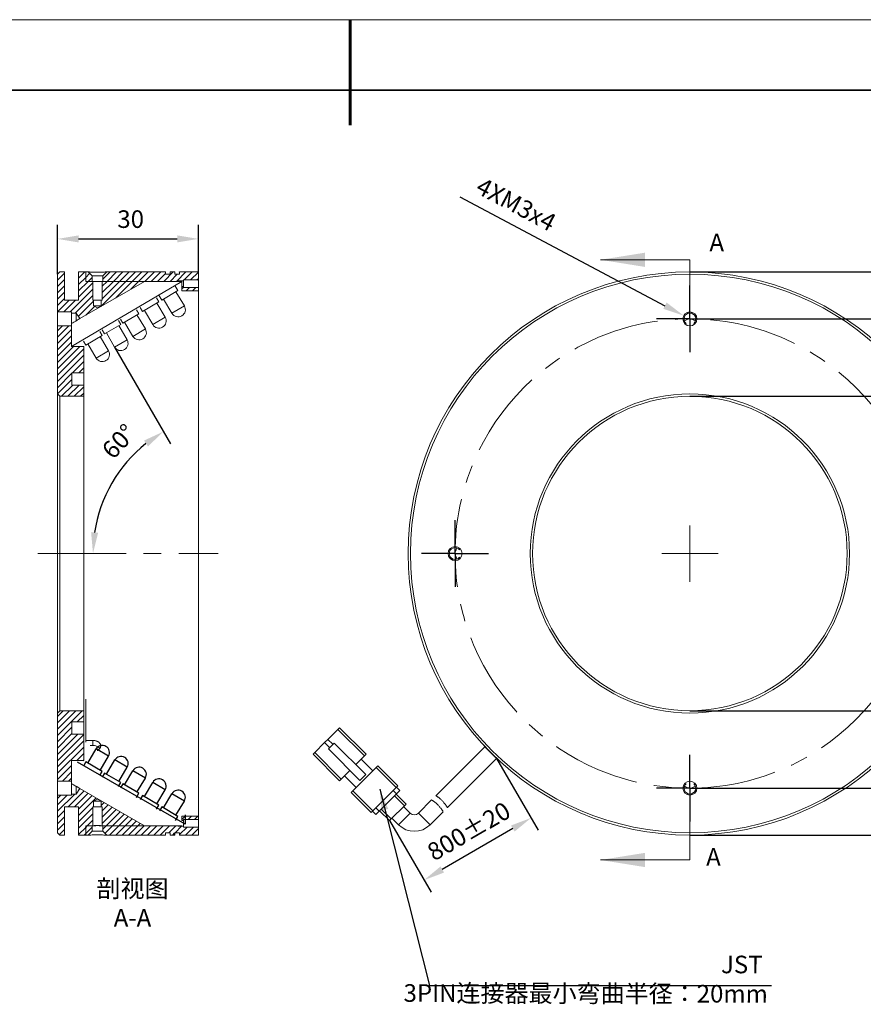
# Model space of a CAD drawing. Units: millimetres. Extents: x 11673 to 11970, y -7568 to -7358.
# Drawn here: x 11774 to 11894, y -7498 to -7358 of the extents above; entities that cross this region are included whole.
import ezdxf

# ---------------------------------------------------------------- set-up
doc = ezdxf.new("R2010")
doc.units = ezdxf.units.MM
doc.header["$LTSCALE"] = 10
doc.header["$PDMODE"] = 34
doc.linetypes.add('CENTER', pattern=[2, 1.25, -0.25, 0.25, -0.25])
for name, color, linetype, lineweight in [('3中心线层', 1, 'CENTER', 9), ('7标注层', 4, 'Continuous', 5), ('粗实线', 7, 'Continuous', 15), ('粗实线层', 7, 'Continuous', 35), ('细实线层', 7, 'Continuous', 18)]:
    doc.layers.add(name, color=color, linetype=linetype, lineweight=lineweight)
for name, color, linetype in [('5剖面线层', 2, 'Continuous'), ('FORMAT', 7, 'Continuous'), ('细实线', 7, 'Continuous')]:
    doc.layers.add(name, color=color, linetype=linetype)
doc.styles.add('TH-GBD2M', font='calibri.ttf', dxfattribs={"width": 0.8, "height": 2.5})
doc.dimstyles.new('TH-GBD2M', dxfattribs={"dimtxt": 2.5, "dimasz": 3, "dimexe": 2, "dimexo": 0, "dimgap": 1.5, "dimtad": 1, "dimdec": 4, "dimzin": 9, "dimdsep": 46, "dimtxsty": 'TH-GBD2M', "dimcen": 0, "dimclrt": 3, "dimadec": 0, "dimazin": 3, "dimtfac": 1, "dimtdec": 4, "dimtofl": 0, "dimtmove": 0, "dimatfit": 3, "dimfxl": 1, "dimtolj": 1, "dimtzin": 0, "dimarcsym": 0})
doc.dimstyles.new('TH-GBD2M$2', dxfattribs={"dimtxt": 2.5, "dimasz": 3, "dimexe": 2, "dimexo": 0, "dimgap": 1.5, "dimtad": 1, "dimdec": 4, "dimzin": 9, "dimdsep": 46, "dimtxsty": 'TH-GBD2M', "dimcen": 0, "dimclrt": 3, "dimadec": 0, "dimazin": 3, "dimtfac": 1, "dimtdec": 4, "dimtofl": 0, "dimtmove": 0, "dimatfit": 3, "dimfxl": 1, "dimtolj": 1, "dimtzin": 0, "dimarcsym": 0})
pattern_1 = [(45, (11711.2824, -7565.73405), (-0.4490128, 0.4490128), [])]

# ---------------------------------------------------------------- blocks, each defined once
blk = doc.blocks.new('*X10')
at = {"layer": '粗实线层', "lineweight": 60}
blk.add_line((0, 105), (0, 90), dxfattribs=at)
at = {"layer": '粗实线层'}
blk.add_line((138.5, 95), (-138.5, 95), dxfattribs=at)
at = {"layer": '细实线层'}
blk.add_line((148.5, 105), (-148.5, 105), dxfattribs=at)
blk = doc.blocks.new('*D139')
at = {"layer": '7标注层', "color": 0, "lineweight": -2, "transparency": 16777216}
for p, q in [((11842.17, -7462.72), (11848.09, -7472.9)), ((11826.97, -7471.56), (11832.89, -7481.74)), ((11844.49, -7472.68), (11834.48, -7478.5))]:
    blk.add_line(p, q, dxfattribs=at)
at = {"layer": '7标注层', "color": 0, "transparency": 16777216}
for points in [[(11844.24, -7472.25), (11844.75, -7473.11), (11847.09, -7471.17)], [(11834.23, -7478.07), (11834.73, -7478.94), (11831.89, -7480.01)]]:
    blk.add_solid(points, dxfattribs=at)
at = {"layer": 'Defpoints', "color": 0, "transparency": 16777216}
for p in [(11842.17, -7462.72), (11826.97, -7471.56), (11831.89, -7480.01)]:
    blk.add_point(p, dxfattribs=at)
at = {"layer": '7标注层', "color": 3, "transparency": 16777216, "insert": (11837.62, -7471.98), "char_height": 2.5, "attachment_point": 2, "rotation": 30.1735, "style": 'TH-GBD2M'}
blk.add_mtext('\\A1;800%%p20', dxfattribs=at)
blk = doc.blocks.new('*D140')
at = {"layer": '7标注层', "color": 0, "lineweight": -2, "transparency": 16777216}
for p, q in [((11869.63, -7411.28), (11919.39, -7411.28)), ((11917.39, -7414.28), (11917.39, -7452.95)), ((11869.63, -7455.95), (11919.39, -7455.95))]:
    blk.add_line(p, q, dxfattribs=at)
at = {"layer": '7标注层', "color": 0, "transparency": 16777216}
for points in [[(11916.89, -7414.28), (11917.89, -7414.28), (11917.39, -7411.28)], [(11916.89, -7452.95), (11917.89, -7452.95), (11917.39, -7455.95)]]:
    blk.add_solid(points, dxfattribs=at)
at = {"layer": 'Defpoints', "color": 0, "transparency": 16777216}
for p in [(11869.63, -7411.28), (11869.63, -7455.95), (11917.39, -7455.95)]:
    blk.add_point(p, dxfattribs=at)
at = {"layer": '7标注层', "color": 3, "transparency": 16777216, "insert": (11912.52, -7433.95), "char_height": 2.5, "attachment_point": 2, "rotation": 90, "style": 'TH-GBD2M'}
blk.add_mtext('\\A1;%%c67', dxfattribs=at)
blk = doc.blocks.new('*D141')
at = {"layer": '7标注层', "color": 0, "lineweight": -2, "transparency": 16777216}
for p, q in [((11872.3, -7400.28), (11925.08, -7400.28)), ((11923.08, -7403.28), (11923.08, -7463.95)), ((11872.3, -7466.95), (11925.08, -7466.95))]:
    blk.add_line(p, q, dxfattribs=at)
at = {"layer": '7标注层', "color": 0, "transparency": 16777216}
for points in [[(11922.58, -7403.28), (11923.58, -7403.28), (11923.08, -7400.28)], [(11922.58, -7463.95), (11923.58, -7463.95), (11923.08, -7466.95)]]:
    blk.add_solid(points, dxfattribs=at)
at = {"layer": 'Defpoints', "color": 0, "transparency": 16777216}
for p in [(11872.3, -7400.28), (11872.3, -7466.95), (11923.08, -7466.95)]:
    blk.add_point(p, dxfattribs=at)
at = {"layer": '7标注层', "color": 3, "transparency": 16777216, "insert": (11918.21, -7433.83), "char_height": 2.5, "attachment_point": 2, "rotation": 90, "style": 'TH-GBD2M'}
blk.add_mtext('\\A1;%%c100', dxfattribs=at)
blk = doc.blocks.new('*D142')
at = {"layer": '7标注层', "color": 0, "lineweight": -2, "transparency": 16777216}
for p, q in [((11869.63, -7393.61), (11930.75, -7393.61)), ((11928.75, -7396.61), (11928.75, -7470.61)), ((11869.63, -7473.61), (11930.75, -7473.61))]:
    blk.add_line(p, q, dxfattribs=at)
at = {"layer": '7标注层', "color": 0, "transparency": 16777216}
for points in [[(11928.25, -7396.61), (11929.25, -7396.61), (11928.75, -7393.61)], [(11928.25, -7470.61), (11929.25, -7470.61), (11928.75, -7473.61)]]:
    blk.add_solid(points, dxfattribs=at)
at = {"layer": 'Defpoints', "color": 0, "transparency": 16777216}
for p in [(11869.63, -7393.61), (11869.63, -7473.61), (11928.75, -7473.61)]:
    blk.add_point(p, dxfattribs=at)
at = {"layer": '7标注层', "color": 3, "transparency": 16777216, "insert": (11923.89, -7433.95), "char_height": 2.5, "attachment_point": 2, "rotation": 90, "style": 'TH-GBD2M'}
blk.add_mtext('\\A1;%%c120', dxfattribs=at)
blk = doc.blocks.new('*D143')
at = {"layer": '7标注层', "color": 0, "lineweight": -2, "transparency": 16777216}
blk.add_line((11836.98, -7382.95), (11866.1, -7398.41), dxfattribs=at)
at = {"layer": '7标注层', "color": 0, "transparency": 16777216}
blk.add_solid([(11866.33, -7397.96), (11865.87, -7398.85), (11868.75, -7399.81)], dxfattribs=at)
at = {"layer": 'Defpoints', "color": 0, "transparency": 16777216}
for p in [(11868.75, -7399.81), (11870.52, -7400.75)]:
    blk.add_point(p, dxfattribs=at)
at = {"layer": '7标注层', "color": 3, "transparency": 16777216, "insert": (11840.21, -7380.06), "char_height": 2.5, "attachment_point": 1, "rotation": 332.0525, "style": 'TH-GBD2M'}
blk.add_mtext('\\A1;4XM3{\\fGDT;x}4', dxfattribs=at)
blk = doc.blocks.new('SW_CENTERMARKSYMBOL_0')
at = {"layer": 'FORMAT', "color": 0}
for p, q in [((0, 2.5), (0, 4.75)), ((0, 0), (0, 2.5)), ((-2.5, 0), (-4.75, 0)), ((0, 0), (-2.5, 0)), ((0, 0), (0, -2.5)), ((0, 0), (2.5, 0)), ((2.5, 0), (4.75, 0)), ((0, -2.5), (0, -4.75))]:
    blk.add_line(p, q, dxfattribs=at)
blk = doc.blocks.new('SW_CENTERMARKSYMBOL_1')
at = {"layer": 'FORMAT', "color": 0}
for p, q in [((0, 2.5), (0, 4.75)), ((0, 0), (0, 2.5)), ((-2.5, 0), (-4.75, 0)), ((0, 0), (-2.5, 0)), ((0, 0), (0, -2.5)), ((0, 0), (2.5, 0)), ((2.5, 0), (4.75, 0)), ((0, -2.5), (0, -4.75))]:
    blk.add_line(p, q, dxfattribs=at)
blk = doc.blocks.new('SW_CENTERMARKSYMBOL_2')
at = {"layer": 'FORMAT', "color": 0}
for p, q in [((0, 2.5), (0, 4.75)), ((0, 0), (0, 2.5)), ((-2.5, 0), (-4.75, 0)), ((0, 0), (-2.5, 0)), ((0, 0), (0, -2.5)), ((0, 0), (2.5, 0)), ((2.5, 0), (4.75, 0)), ((0, -2.5), (0, -4.75))]:
    blk.add_line(p, q, dxfattribs=at)
blk = doc.blocks.new('SW_CENTERMARKSYMBOL_4')
at = {"color": 0, "linetype": 'Continuous', "lineweight": 18}
for p, q in [((0, 2.5), (0, 4)), ((0, 0), (0, 2.5)), ((-2.5, 0), (-4, 0)), ((0, 0), (-2.5, 0)), ((0, 0), (0, -2.5)), ((0, 0), (2.5, 0)), ((2.5, 0), (4, 0)), ((0, -2.5), (0, -4))]:
    blk.add_line(p, q, dxfattribs=at)
blk = doc.blocks.new('SW_CENTERMARKSYMBOL_5')
at = {"color": 0, "linetype": 'Continuous', "lineweight": 18}
for p, q in [((0, 2.5), (0, 4.75)), ((0, 0), (0, 2.5)), ((-2.5, 0), (-4.75, 0)), ((0, 0), (-2.5, 0)), ((0, 0), (0, -2.5)), ((0, 0), (2.5, 0)), ((2.5, 0), (4.75, 0)), ((0, -2.5), (0, -4.75))]:
    blk.add_line(p, q, dxfattribs=at)
blk = doc.blocks.new('SW_CENTERMARKSYMBOL_6')
at = {"color": 0, "linetype": 'Continuous', "lineweight": 18}
for p, q in [((0, 2.5), (0, 4.75)), ((0, 0), (0, 2.5)), ((-2.5, 0), (-4.75, 0)), ((0, 0), (-2.5, 0)), ((0, 0), (0, -2.5)), ((0, 0), (2.5, 0)), ((2.5, 0), (4.75, 0)), ((0, -2.5), (0, -4.75))]:
    blk.add_line(p, q, dxfattribs=at)
blk = doc.blocks.new('SW_CENTERMARKSYMBOL_8')
at = {"color": 0, "linetype": 'Continuous', "lineweight": 18}
for p, q in [((0, 2.5), (0, 4.75)), ((0, 0), (0, 2.5)), ((-2.5, 0), (-4.75, 0)), ((0, 0), (-2.5, 0)), ((0, 0), (0, -2.5)), ((0, 0), (2.5, 0)), ((2.5, 0), (4.75, 0)), ((0, -2.5), (0, -4.75))]:
    blk.add_line(p, q, dxfattribs=at)
blk = doc.blocks.new('*D145')
at = {"layer": '7标注层', "color": 0, "lineweight": -2, "transparency": 16777216}
blk.add_line((11787.95, -7404.28), (11795.89, -7418.03), dxfattribs=at)
blk.add_arc((11804.89, -7433.61), 20, 128.6024, 171.3976, dxfattribs=at)
at = {"layer": '7标注层', "color": 0, "transparency": 16777216}
for points in [[(11792.13, -7417.57), (11792.7, -7418.4), (11794.89, -7416.29)], [(11785.62, -7430.66), (11784.62, -7430.58), (11784.89, -7433.61)]]:
    blk.add_solid(points, dxfattribs=at)
at = {"layer": 'Defpoints', "color": 0, "transparency": 16777216}
for p in [(11786.79, -7402.26), (11787.95, -7404.28), (11786.1, -7426.77), (11777.08, -7433.61), (11802.67, -7433.61)]:
    blk.add_point(p, dxfattribs=at)
at = {"layer": '7标注层', "color": 3, "transparency": 16777216, "insert": (11785.92, -7418.68), "char_height": 2.5, "attachment_point": 1, "rotation": 47.1106, "style": 'TH-GBD2M'}
blk.add_mtext('\\A1;60°', dxfattribs=at)
blk = doc.blocks.new('*D146')
at = {"layer": '7标注层', "color": 0, "lineweight": -2, "transparency": 16777216}
for p, q in [((11779.85, -7393.95), (11779.85, -7386.92)), ((11799.85, -7393.61), (11799.85, -7386.92)), ((11782.85, -7388.92), (11796.85, -7388.92))]:
    blk.add_line(p, q, dxfattribs=at)
at = {"layer": '7标注层', "color": 0, "transparency": 16777216}
for points in [[(11782.85, -7388.42), (11782.85, -7389.42), (11779.85, -7388.92)], [(11796.85, -7388.42), (11796.85, -7389.42), (11799.85, -7388.92)]]:
    blk.add_solid(points, dxfattribs=at)
at = {"layer": 'Defpoints', "color": 0, "transparency": 16777216}
for p in [(11799.85, -7388.92), (11799.85, -7393.61), (11779.85, -7393.95)]:
    blk.add_point(p, dxfattribs=at)
at = {"layer": '7标注层', "color": 3, "transparency": 16777216, "insert": (11790.24, -7384.86), "char_height": 2.5, "attachment_point": 2, "style": 'TH-GBD2M'}
blk.add_mtext('\\A1;30', dxfattribs=at)

msp = doc.modelspace()

# ---------------------------------------------------------------- hatches: boundary and pattern name
at = {"linetype": 'Continuous', "lineweight": 0}
h = msp.add_hatch(dxfattribs=at)
h.set_pattern_fill('ANSI31', scale=0.2, style=0)
h.set_pattern_definition(pattern_1)
h.paths.add_polyline_path([(11783.849501, -7393.613568), (11783.849501, -7394.946902), (11784.749501, -7394.946902), (11784.749501, -7394.180235), (11784.182834, -7393.613568)], flags=0)
at = {"layer": '5剖面线层'}
h = msp.add_hatch(dxfattribs=at)
h.set_pattern_fill('ANSI31', color=256, scale=0.2, style=0)
h.set_pattern_definition(pattern_1)
h.paths.add_polyline_path([(11786.182834, -7397.613568), (11786.049501, -7397.613568), (11786.049501, -7398.413568), (11785.516168, -7398.734027), (11784.982834, -7398.413568), (11784.982834, -7397.613568), (11784.849501, -7397.613568), (11784.849501, -7394.946902), (11783.849501, -7394.946902), (11783.849501, -7393.613568), (11782.849501, -7393.613568), (11782.849501, -7397.613568), (11780.849501, -7397.613568), (11780.849501, -7393.613568), (11780.182834, -7393.613568), (11779.849501, -7393.946902), (11779.849501, -7399.280235), (11781.849501, -7399.280235), (11781.849501, -7399.446902), (11782.516168, -7399.446902), (11782.998429, -7400.24952), (11792.182834, -7394.946902), (11786.182834, -7394.946902)], flags=0)
h = msp.add_hatch(dxfattribs=at)
h.set_pattern_fill('ANSI31', color=256, scale=0.2, style=0)
h.set_pattern_definition(pattern_1)
h.paths.add_polyline_path([(11786.849501, -7393.613568), (11786.282834, -7394.180235), (11786.282834, -7394.946902), (11796.966096, -7394.946902), (11797.016168, -7394.863568), (11797.716168, -7394.863568), (11797.716168, -7394.746902), (11799.849501, -7394.746902), (11799.849501, -7393.613568), (11797.182834, -7393.613568), (11797.182834, -7393.946902), (11796.516168, -7393.946902), (11796.516168, -7393.613568), (11795.849501, -7393.613568), (11795.849501, -7393.946902), (11795.182834, -7393.946902), (11795.182834, -7393.613568)], flags=0)
h = msp.add_hatch(dxfattribs=at)
h.set_pattern_fill('ANSI31', color=256, scale=0.2, style=0)
h.set_pattern_definition(pattern_1)
h.paths.add_polyline_path([(11797.516168, -7396.280235), (11799.849501, -7396.280235), (11799.849501, -7395.813568), (11797.716168, -7395.813568), (11797.716168, -7395.696902), (11797.516168, -7395.696902)], flags=0)
h = msp.add_hatch(dxfattribs=at)
h.set_pattern_fill('ANSI31', color=256, scale=0.2, style=0)
h.set_pattern_definition(pattern_1)
h.paths.add_polyline_path([(11781.838394, -7401.280235), (11779.849501, -7401.280235), (11779.849501, -7410.946902), (11780.182834, -7411.280235), (11783.571727, -7411.280235), (11783.571727, -7409.680235), (11781.905061, -7409.680235), (11781.905061, -7407.946902), (11783.571727, -7407.946902), (11783.571727, -7404.213568), (11781.838394, -7404.213568)], flags=0)
h = msp.add_hatch(dxfattribs=at)
h.set_pattern_fill('ANSI31', color=256, scale=0.2, style=0)
h.set_pattern_definition(pattern_1)
h.paths.add_polyline_path([(11780.182834, -7455.946902), (11779.849501, -7456.280235), (11779.849501, -7465.946902), (11781.838394, -7465.946902), (11781.838394, -7463.013568), (11783.571727, -7463.013568), (11783.571727, -7459.280235), (11781.905061, -7459.280235), (11781.905061, -7457.546902), (11783.571727, -7457.546902), (11783.571727, -7455.946902)], flags=0)
h = msp.add_hatch(dxfattribs=at)
h.set_pattern_fill('ANSI31', color=256, scale=0.2, style=0)
h.set_pattern_definition(pattern_1)
h.paths.add_polyline_path([(11785.516168, -7468.493109), (11786.049501, -7468.813568), (11786.049501, -7469.613568), (11786.182834, -7469.613568), (11786.182834, -7472.280235), (11792.182834, -7472.280235), (11782.998429, -7466.977616), (11782.516168, -7467.780235), (11781.849501, -7467.780235), (11781.849501, -7467.946902), (11779.849501, -7467.946902), (11779.849501, -7473.280235), (11780.182834, -7473.613568), (11780.849501, -7473.613568), (11780.849501, -7469.613568), (11782.849501, -7469.613568), (11782.849501, -7473.613568), (11783.849501, -7473.613568), (11783.849501, -7472.280235), (11784.849501, -7472.280235), (11784.849501, -7469.613568), (11784.982834, -7469.613568), (11784.982834, -7468.813568)], flags=0)
h = msp.add_hatch(dxfattribs=at)
h.set_pattern_fill('ANSI31', color=256, scale=0.2, style=0)
h.set_pattern_definition(pattern_1)
h.paths.add_polyline_path([(11797.716168, -7471.413568), (11799.849501, -7471.413568), (11799.849501, -7470.946902), (11797.516168, -7470.946902), (11797.516168, -7471.530235), (11797.716168, -7471.530235)], flags=0)
h = msp.add_hatch(dxfattribs=at)
h.set_pattern_fill('ANSI31', color=256, scale=0.2, style=0)
h.set_pattern_definition(pattern_1)
h.paths.add_polyline_path([(11784.749501, -7473.046902), (11784.749501, -7472.280235), (11783.849501, -7472.280235), (11783.849501, -7473.613568), (11784.182834, -7473.613568)], flags=0)
h = msp.add_hatch(dxfattribs=at)
h.set_pattern_fill('ANSI31', color=256, scale=0.2, style=0)
h.set_pattern_definition(pattern_1)
h.paths.add_polyline_path([(11786.282834, -7472.280235), (11786.282834, -7473.046902), (11786.849501, -7473.613568), (11795.182834, -7473.613568), (11795.182834, -7473.280235), (11795.849501, -7473.280235), (11795.849501, -7473.613568), (11796.516168, -7473.613568), (11796.516168, -7473.280235), (11797.182834, -7473.280235), (11797.182834, -7473.613568), (11799.849501, -7473.613568), (11799.849501, -7472.480235), (11797.716168, -7472.480235), (11797.716168, -7472.363568), (11797.016168, -7472.363568), (11796.966096, -7472.280235)], flags=0)

# ---------------------------------------------------------------- linework, layer by layer
at = {"color": 7, "linetype": 'Continuous', "lineweight": 15}
for p, q in [((11779.849501, -7393.946902), (11780.182834, -7393.613568)), ((11780.182834, -7393.613568), (11780.849501, -7393.613568)), ((11780.849501, -7393.613568), (11780.849501, -7397.613568)), ((11782.849501, -7393.613568), (11782.849501, -7397.613568)), ((11782.849501, -7393.613568), (11783.849501, -7393.613568)), ((11784.182834, -7393.613568), (11783.849501, -7393.613568)), ((11783.849501, -7393.613568), (11783.849501, -7394.946902)), ((11784.749501, -7394.180235), (11784.182834, -7393.613568)), ((11786.849501, -7393.613568), (11786.282834, -7394.180235)), ((11795.182834, -7393.613568), (11786.849501, -7393.613568)), ((11795.182834, -7393.946902), (11795.182834, -7393.613568)), ((11795.849501, -7393.613568), (11795.849501, -7393.946902)), ((11796.516168, -7393.613568), (11795.849501, -7393.613568)), ((11796.516168, -7393.946902), (11796.516168, -7393.613568)), ((11797.182834, -7393.613568), (11797.182834, -7393.946902)), ((11799.849501, -7393.613568), (11797.182834, -7393.613568)), ((11799.849501, -7394.746902), (11799.849501, -7393.613568)), ((11779.849501, -7393.946902), (11779.849501, -7399.280235)), ((11782.998429, -7400.24952), (11792.182834, -7394.946902)), ((11783.849501, -7394.946902), (11784.749501, -7394.946902)), ((11784.849501, -7394.946902), (11783.849501, -7394.946902)), ((11786.282834, -7394.180235), (11784.749501, -7394.180235)), ((11784.749501, -7394.946902), (11784.749501, -7394.180235)), ((11784.849501, -7397.613568), (11784.849501, -7394.946902)), ((11792.182834, -7394.946902), (11786.182834, -7394.946902)), ((11786.182834, -7394.946902), (11786.182834, -7397.613568)), ((11786.282834, -7394.180235), (11786.282834, -7394.946902)), ((11786.282834, -7394.946902), (11796.966096, -7394.946902)), ((11795.849501, -7393.946902), (11795.182834, -7393.946902)), ((11797.182834, -7393.946902), (11796.516168, -7393.946902)), ((11796.966096, -7394.946902), (11797.016168, -7394.863568)), ((11797.016168, -7394.863568), (11797.716168, -7394.863568)), ((11797.016168, -7394.947717), (11797.016168, -7394.863568)), ((11797.516168, -7394.947717), (11797.016168, -7394.947717)), ((11797.716168, -7394.746902), (11799.849501, -7394.746902)), ((11797.716168, -7394.863568), (11797.716168, -7394.746902)), ((11797.716168, -7395.696902), (11797.716168, -7394.863568)), ((11799.849501, -7395.813568), (11799.849501, -7394.746902)), ((11797.716168, -7395.696902), (11797.516168, -7395.696902)), ((11797.516168, -7396.280235), (11799.849501, -7396.280235)), ((11797.716168, -7395.813568), (11797.716168, -7395.696902)), ((11799.849501, -7395.813568), (11797.716168, -7395.813568)), ((11799.849501, -7396.280235), (11799.849501, -7395.813568)), ((11799.849501, -7396.280235), (11799.849501, -7470.946902)), ((11782.849501, -7397.613568), (11780.849501, -7397.613568)), ((11784.982834, -7397.613568), (11784.849501, -7397.613568)), ((11784.982834, -7398.413568), (11784.982834, -7397.613568)), ((11786.049501, -7397.613568), (11784.982834, -7397.613568)), ((11786.049501, -7397.613568), (11786.049501, -7398.413568)), ((11786.182834, -7397.613568), (11786.049501, -7397.613568)), ((11779.849501, -7399.280235), (11781.849501, -7399.280235)), ((11779.849501, -7399.280235), (11779.849501, -7401.280235)), ((11781.849501, -7399.280235), (11781.849501, -7399.446902)), ((11785.516168, -7398.734027), (11784.982834, -7398.413568)), ((11786.049501, -7398.413568), (11784.982834, -7398.413568)), ((11786.049501, -7398.413568), (11785.516168, -7398.734027)), ((11781.849501, -7399.446902), (11782.516168, -7399.446902)), ((11781.849501, -7399.446902), (11781.849501, -7400.917268)), ((11782.516168, -7399.446902), (11782.998429, -7400.24952)), ((11782.516168, -7399.446902), (11782.516168, -7400.53745)), ((11781.838394, -7401.280235), (11779.849501, -7401.280235)), ((11779.849501, -7401.280235), (11779.849501, -7410.946902)), ((11781.849501, -7400.921851), (11781.838394, -7400.928142)), ((11781.838394, -7401.280235), (11781.838394, -7400.928142)), ((11781.838394, -7401.280235), (11781.838394, -7404.213568)), ((11781.849501, -7400.917268), (11781.849501, -7400.921851)), ((11781.838394, -7404.213568), (11783.571727, -7404.213568)), ((11783.571727, -7404.213568), (11783.571727, -7407.946902)), ((11781.905061, -7407.946902), (11783.571727, -7407.946902)), ((11781.905061, -7407.946902), (11781.905061, -7409.680235)), ((11783.571727, -7409.680235), (11783.571727, -7407.946902)), ((11781.905061, -7409.680235), (11783.571727, -7409.680235)), ((11783.571727, -7409.680235), (11783.571727, -7411.280235)), ((11780.182834, -7411.280235), (11779.849501, -7410.946902)), ((11779.849501, -7456.280235), (11779.849501, -7410.946902)), ((11780.182834, -7411.280235), (11780.182834, -7455.946902)), ((11780.182834, -7411.280235), (11783.571727, -7411.280235)), ((11783.571727, -7455.946902), (11783.571727, -7411.280235)), ((11783.849501, -7454.311058), (11783.849501, -7460.405414)), ((11779.849501, -7456.280235), (11780.182834, -7455.946902)), ((11779.849501, -7456.280235), (11779.849501, -7465.946902)), ((11783.571727, -7455.946902), (11780.182834, -7455.946902)), ((11783.571727, -7455.946902), (11783.571727, -7457.546902)), ((11783.571727, -7457.546902), (11781.905061, -7457.546902)), ((11781.905061, -7457.546902), (11781.905061, -7459.280235)), ((11783.571727, -7459.280235), (11783.571727, -7457.546902)), ((11783.571727, -7459.280235), (11781.905061, -7459.280235)), ((11783.571727, -7459.280235), (11783.571727, -7463.013568)), ((11818.25087, -7460.012221), (11819.665084, -7458.598008)), ((11819.665084, -7458.598008), (11819.900786, -7458.362306)), ((11819.665084, -7458.598008), (11823.43632, -7462.369244)), ((11819.900786, -7458.362306), (11823.672022, -7462.133542)), ((11783.849501, -7460.166147), (11784.882834, -7460.166147)), ((11784.486027, -7460.873623), (11784.882834, -7460.873623)), ((11784.882834, -7460.166147), (11784.882834, -7460.873623)), ((11816.365252, -7461.897839), (11817.779465, -7460.483626)), ((11818.25087, -7460.012221), (11817.779465, -7460.483626)), ((11817.779465, -7460.483626), (11818.486572, -7461.190733)), ((11818.957977, -7460.719328), (11818.25087, -7460.012221)), ((11819.134753, -7460.542551), (11818.309796, -7461.367509)), ((11819.134753, -7460.542551), (11823.613096, -7465.020894)), ((11816.12955, -7462.133542), (11816.365252, -7461.897839)), ((11816.12955, -7462.133542), (11819.900786, -7465.904778)), ((11816.365252, -7461.897839), (11820.136488, -7465.669076)), ((11818.309796, -7461.367509), (11822.788138, -7465.845852)), ((11823.43632, -7462.369244), (11823.672022, -7462.133542)), ((11840.524734, -7461.072882), (11833.574478, -7468.023138)), ((11840.524734, -7461.072882), (11842.174649, -7462.722797)), ((11783.571727, -7463.013568), (11781.838394, -7463.013568)), ((11781.838394, -7463.013568), (11781.838394, -7465.946902)), ((11822.198883, -7463.606681), (11823.43632, -7462.369244)), ((11822.964915, -7462.840648), (11824.614831, -7464.490564)), ((11835.207206, -7469.690241), (11842.174649, -7462.722797)), ((11820.136488, -7465.669076), (11821.373925, -7464.431639)), ((11825.086236, -7464.01916), (11821.786404, -7467.318991)), ((11823.613096, -7465.020894), (11822.788138, -7465.845852)), ((11825.321938, -7463.783458), (11825.086236, -7464.01916)), ((11827.914663, -7466.847587), (11825.086236, -7464.01916)), ((11828.150365, -7466.611885), (11825.321938, -7463.783458)), ((11779.849501, -7465.946902), (11781.838394, -7465.946902)), ((11779.849501, -7465.946902), (11779.849501, -7467.946902)), ((11781.838394, -7466.298995), (11781.838394, -7465.946902)), ((11781.838394, -7466.298995), (11781.849501, -7466.305285)), ((11781.849501, -7466.305285), (11781.849501, -7466.309869)), ((11781.849501, -7466.309869), (11781.849501, -7467.780235)), ((11819.900786, -7465.904778), (11820.136488, -7465.669076)), ((11820.607893, -7465.197671), (11822.257808, -7466.847587)), ((11781.849501, -7467.780235), (11781.849501, -7467.946902)), ((11782.516168, -7467.780235), (11781.849501, -7467.780235)), ((11782.516168, -7466.689686), (11782.516168, -7467.780235)), ((11782.998429, -7466.977616), (11782.516168, -7467.780235)), ((11792.182834, -7472.280235), (11782.998429, -7466.977616)), ((11821.786404, -7467.318991), (11821.550702, -7467.554694)), ((11824.379129, -7470.383121), (11821.550702, -7467.554694)), ((11824.614831, -7470.147419), (11821.786404, -7467.318991)), ((11827.914663, -7466.847587), (11824.614831, -7470.147419)), ((11827.961803, -7467.743256), (11825.5105, -7470.194559)), ((11827.961803, -7467.743256), (11827.490399, -7467.271851)), ((11828.150365, -7466.611885), (11827.914663, -7466.847587)), ((11829.328876, -7469.20461), (11827.914663, -7467.790396)), ((11828.433208, -7467.271851), (11827.961803, -7466.800446)), ((11828.433208, -7467.271851), (11827.961803, -7467.743256)), ((11781.849501, -7467.946902), (11779.849501, -7467.946902)), ((11779.849501, -7467.946902), (11779.849501, -7473.280235)), ((11784.982834, -7468.813568), (11785.516168, -7468.493109)), ((11784.982834, -7469.613568), (11784.982834, -7468.813568)), ((11784.982834, -7468.813568), (11786.049501, -7468.813568)), ((11785.516168, -7468.493109), (11786.049501, -7468.813568)), ((11786.049501, -7468.813568), (11786.049501, -7469.613568)), ((11829.093174, -7469.440312), (11827.67896, -7468.026098)), ((11829.328876, -7469.20461), (11829.093174, -7469.440312)), ((11832.97073, -7468.626885), (11831.096643, -7470.500972)), ((11780.849501, -7469.613568), (11782.849501, -7469.613568)), ((11780.849501, -7469.613568), (11780.849501, -7473.613568)), ((11782.849501, -7469.613568), (11782.849501, -7473.613568)), ((11784.849501, -7472.280235), (11784.849501, -7469.613568)), ((11784.849501, -7469.613568), (11784.982834, -7469.613568)), ((11784.982834, -7469.613568), (11786.049501, -7469.613568)), ((11786.049501, -7469.613568), (11786.182834, -7469.613568)), ((11786.182834, -7469.613568), (11786.182834, -7472.280235)), ((11824.614831, -7470.147419), (11824.379129, -7470.383121)), ((11825.039095, -7470.665964), (11824.567691, -7470.194559)), ((11825.5105, -7470.194559), (11825.039095, -7469.723154)), ((11825.5105, -7470.194559), (11825.039095, -7470.665964)), ((11826.971854, -7471.561632), (11825.55764, -7470.147419)), ((11827.207556, -7471.32593), (11825.793342, -7469.911716)), ((11829.093174, -7469.440312), (11827.207556, -7471.32593)), ((11829.918132, -7470.500972), (11828.975323, -7469.558163)), ((11832.746559, -7472.150888), (11834.610801, -7470.286646)), ((11799.849501, -7470.946902), (11797.516168, -7470.946902)), ((11797.516168, -7470.946902), (11797.516168, -7471.530235)), ((11797.516168, -7471.530235), (11797.716168, -7471.530235)), ((11797.716168, -7471.413568), (11799.849501, -7471.413568)), ((11797.716168, -7471.530235), (11797.716168, -7471.413568)), ((11797.716168, -7472.363568), (11797.716168, -7471.530235)), ((11799.849501, -7471.413568), (11799.849501, -7470.946902)), ((11799.849501, -7472.480235), (11799.849501, -7471.413568)), ((11827.207556, -7471.32593), (11826.971854, -7471.561632)), ((11827.325407, -7471.208079), (11828.268216, -7472.150888)), ((11780.182834, -7473.613568), (11779.849501, -7473.280235)), ((11784.749501, -7472.280235), (11783.849501, -7472.280235)), ((11783.849501, -7472.280235), (11783.849501, -7473.613568)), ((11783.849501, -7472.280235), (11784.849501, -7472.280235)), ((11784.182834, -7473.613568), (11784.749501, -7473.046902)), ((11784.749501, -7473.046902), (11784.749501, -7472.280235)), ((11784.749501, -7473.046902), (11786.282834, -7473.046902)), ((11786.182834, -7472.280235), (11792.182834, -7472.280235)), ((11796.966096, -7472.280235), (11786.282834, -7472.280235)), ((11786.282834, -7472.280235), (11786.282834, -7473.046902)), ((11786.282834, -7473.046902), (11786.849501, -7473.613568)), ((11795.182834, -7473.280235), (11795.849501, -7473.280235)), ((11795.182834, -7473.613568), (11795.182834, -7473.280235)), ((11795.849501, -7473.280235), (11795.849501, -7473.613568)), ((11796.516168, -7473.280235), (11797.182834, -7473.280235)), ((11796.516168, -7473.613568), (11796.516168, -7473.280235)), ((11796.966096, -7472.280235), (11797.016168, -7472.27942)), ((11797.016168, -7472.363568), (11796.966096, -7472.280235)), ((11797.016168, -7472.27942), (11797.516168, -7472.27942)), ((11797.016168, -7472.363568), (11797.016168, -7472.27942)), ((11797.716168, -7472.363568), (11797.016168, -7472.363568)), ((11797.182834, -7473.280235), (11797.182834, -7473.613568)), ((11797.716168, -7472.480235), (11797.716168, -7472.363568)), ((11799.849501, -7472.480235), (11797.716168, -7472.480235)), ((11799.849501, -7473.613568), (11799.849501, -7472.480235)), ((11780.849501, -7473.613568), (11780.182834, -7473.613568)), ((11783.849501, -7473.613568), (11782.849501, -7473.613568)), ((11783.849501, -7473.613568), (11784.182834, -7473.613568)), ((11786.849501, -7473.613568), (11795.182834, -7473.613568)), ((11795.849501, -7473.613568), (11796.516168, -7473.613568)), ((11797.182834, -7473.613568), (11799.849501, -7473.613568))]:
    msp.add_line(p, q, dxfattribs=at)
at = {"color": 8, "linetype": 'Continuous', "lineweight": 15}
for p, q in [((11829.918132, -7470.500972), (11828.268216, -7472.150888)), ((11831.096643, -7470.500972), (11832.746559, -7472.150888))]:
    msp.add_line(p, q, dxfattribs=at)
at = {"color": 7, "linetype": 'Continuous', "lineweight": 15}
for centre, radius in [((11869.633963, -7433.613568), 39.666667), ((11869.633963, -7400.280235), 1), ((11869.633963, -7433.613568), 22.666667), ((11869.633963, -7433.613568), 22.333333), ((11836.300629, -7433.613568), 1), ((11869.633963, -7466.946902), 1)]:
    msp.add_circle(centre, radius, dxfattribs=at)
for centre, radius, start, end in [((11869.633963, -7400.280235), 0.833333, 310.14283744, 229.85716256), ((11869.633963, -7433.613568), 32.700714, 90.94136539, 91.34404919), ((11869.633963, -7433.613568), 32.700714, 88.65595081, 89.05863461), ((11836.300629, -7433.613568), 0.833333, 40.14283744, 319.85716256), ((11869.633963, -7433.613568), 32.700714, 178.65595081, 179.05863461), ((11869.633963, -7433.613568), 32.700714, 180.94136539, 181.34404919), ((11869.633963, -7466.946902), 0.833333, 130.14283744, 49.85716256), ((11869.633963, -7433.613568), 32.700714, 268.65595081, 269.05863461), ((11869.633963, -7433.613568), 32.700714, 270.94136539, 271.34404919), ((11830.507388, -7469.911716), 0.833333, 225, 315), ((11830.507388, -7469.911716), 3.166667, 225, 315)]:
    msp.add_arc(centre, radius, start, end, dxfattribs=at)
for points, knots in [([(11784.182834, -7393.613568), (11784.18382, -7393.6136), (11784.185798, -7393.613664), (11784.206242, -7393.61432), (11784.253534, -7393.615809), (11784.344246, -7393.618507), (11784.467836, -7393.621857), (11784.619515, -7393.625462), (11784.797755, -7393.628979), (11784.995736, -7393.631979), (11785.210927, -7393.634153), (11785.434519, -7393.635212), (11785.663258, -7393.635032), (11785.886772, -7393.633617), (11786.101919, -7393.631103), (11786.298062, -7393.627822), (11786.473012, -7393.624105), (11786.617753, -7393.620462), (11786.731606, -7393.61724), (11786.803058, -7393.615051), (11786.842713, -7393.613788), (11786.847225, -7393.613642), (11786.849501, -7393.613568)], [0, 0, 0, 0, 0.0276164751, 0.0554540222, 0.1070803025, 0.1601884369, 0.2121149049, 0.2655075206, 0.3181628692, 0.3722996844, 0.4257725411, 0.4807635695, 0.5348006771, 0.5903979545, 0.6445306898, 0.7002557648, 0.753970743, 0.8092881823, 0.8622183473, 0.916731425, 0.957991383, 1, 1, 1, 1]), ([(11784.849501, -7394.946902), (11784.853042, -7394.946963), (11784.861722, -7394.947114), (11784.944627, -7394.948489), (11785.097145, -7394.950516), (11785.298086, -7394.952237), (11785.52332, -7394.952874), (11785.747737, -7394.952156), (11785.946321, -7394.950389), (11786.095319, -7394.948371), (11786.172256, -7394.947085), (11786.179892, -7394.946953), (11786.182834, -7394.946902)], [0, 0, 0, 0, 0.073979812, 0.1813099776, 0.2886512255, 0.3960036019, 0.5033497808, 0.6106821067, 0.7180145494, 0.8253608944, 0.9327132285, 1, 1, 1, 1]), ([(11797.016168, -7394.947717), (11797.004352, -7394.947513), (11796.980503, -7394.947103), (11796.968266, -7394.946933), (11796.966218, -7394.946903), (11796.966137, -7394.946902), (11796.966096, -7394.946902)], [0, 0, 0, 0, 0.4363373072, 0.8806755545, 0.9403156486, 1, 1, 1, 1]), ([(11782.516168, -7400.53745), (11782.401885, -7400.602835), (11782.169969, -7400.735522), (11781.957347, -7400.856105), (11781.849501, -7400.917268)], [0, 0, 0, 0, 0.4927781667, 1, 1, 1, 1]), ([(11782.998429, -7400.24952), (11782.998285, -7400.249604), (11782.997686, -7400.249951), (11782.977135, -7400.26186), (11782.853401, -7400.333887), (11782.696215, -7400.427308), (11782.559369, -7400.511022), (11782.516168, -7400.53745)], [0, 0, 0, 0, 0.009943594, 0.0412458788, 0.182225942, 0.7418306528, 1, 1, 1, 1]), ([(11870.426607, -7400.53745), (11870.284286, -7400.481584), (11870.07764, -7400.400467), (11869.839924, -7400.311475), (11869.73276, -7400.27279), (11869.680396, -7400.256442), (11869.650269, -7400.249643), (11869.621226, -7400.249193), (11869.56183, -7400.261724), (11869.371815, -7400.334121), (11869.119881, -7400.427273), (11868.908159, -7400.511014), (11868.841319, -7400.53745)], [0, 0, 0, 0, 0.2744135917, 0.3984398564, 0.454866975, 0.4770499001, 0.4935209079, 0.5049739292, 0.5206250042, 0.5911147322, 0.8709158824, 1, 1, 1, 1]), ([(11836.557845, -7432.820924), (11836.501978, -7432.963245), (11836.420862, -7433.169891), (11836.33187, -7433.407607), (11836.293185, -7433.514771), (11836.276837, -7433.567135), (11836.270038, -7433.597262), (11836.269587, -7433.626304), (11836.282119, -7433.685701), (11836.354515, -7433.875716), (11836.447667, -7434.12765), (11836.531408, -7434.339372), (11836.557845, -7434.406212)], [0, 0, 0, 0, 0.2744135917, 0.3984398564, 0.454866975, 0.4770499001, 0.4935209079, 0.5049739292, 0.5206250042, 0.5911147322, 0.8709158824, 1, 1, 1, 1]), ([(11784.882834, -7460.166147), (11784.943784, -7460.168283), (11785.06745, -7460.172617), (11785.246924, -7460.207461), (11785.41765, -7460.262505), (11785.571739, -7460.337139), (11785.707604, -7460.429901), (11785.81896, -7460.536499), (11785.904643, -7460.655638), (11785.960673, -7460.781674), (11785.986475, -7460.913205), (11785.980851, -7461.044071), (11785.943917, -7461.172992), (11785.877227, -7461.293883), (11785.782079, -7461.406313), (11785.660565, -7461.502649), (11785.565426, -7461.564012), (11785.508518, -7461.586647), (11785.50438, -7461.588293)], [0, 0, 0, 0, 0.0654317459, 0.1327614853, 0.198193097, 0.2655213174, 0.3309695017, 0.3983150144, 0.463773435, 0.5311311395, 0.5965714233, 0.6639105834, 0.7293326773, 0.7966515154, 0.8620837356, 0.9294121695, 0.994867038, 1, 1, 1, 1]), ([(11784.882834, -7460.873623), (11785.026139, -7460.88622), (11785.312657, -7460.911405), (11785.666348, -7461.081872), (11785.794516, -7461.244967), (11785.851406, -7461.317361)], [0, 0, 0, 0, 0.3575268186, 0.7148236048, 1, 1, 1, 1]), ([(11842.373908, -7462.886242), (11842.358175, -7462.871631), (11842.326686, -7462.842388), (11842.086307, -7462.616716), (11841.747137, -7462.291369), (11841.349363, -7461.899463), (11840.95717, -7461.501436), (11840.631306, -7461.161744), (11840.405219, -7460.920927), (11840.375925, -7460.889383), (11840.361289, -7460.873623)], [0, 0, 0, 0, 0.1245877349, 0.2493428951, 0.3744295556, 0.4997854746, 0.6251934533, 0.7504344004, 0.8753107649, 1, 1, 1, 1]), ([(11781.849501, -7466.309869), (11782.016918, -7466.40489), (11782.232786, -7466.527411), (11782.464222, -7466.65994), (11782.516168, -7466.689686)], [0, 0, 0, 0, 0.7755499417, 1, 1, 1, 1]), ([(11782.516168, -7466.689686), (11782.561996, -7466.717723), (11782.653656, -7466.773798), (11782.765905, -7466.841031), (11782.85275, -7466.89248), (11782.903118, -7466.922084), (11782.941687, -7466.944631), (11782.963198, -7466.957162), (11782.978325, -7466.965954), (11782.98684, -7466.970897), (11782.993425, -7466.974716), (11782.997646, -7466.977162), (11782.99819, -7466.977478), (11782.998429, -7466.977616)], [0, 0, 0, 0, 0.2743557637, 0.5487220831, 0.6727222697, 0.7967273973, 0.8531367512, 0.9095660288, 0.9317302743, 0.9539358048, 0.9703181764, 0.9869450836, 1, 1, 1, 1]), ([(11868.841319, -7466.689686), (11868.98364, -7466.745553), (11869.190285, -7466.826669), (11869.428001, -7466.915661), (11869.535165, -7466.954346), (11869.587529, -7466.970694), (11869.617657, -7466.977493), (11869.646699, -7466.977944), (11869.706096, -7466.965412), (11869.896111, -7466.893016), (11870.148045, -7466.799864), (11870.359767, -7466.716123), (11870.426607, -7466.689686)], [0, 0, 0, 0, 0.2744135917, 0.3984398564, 0.454866975, 0.4770499001, 0.4935209079, 0.5049739292, 0.5206250042, 0.5911147322, 0.8709158824, 1, 1, 1, 1]), ([(11832.97073, -7468.626885), (11832.97349, -7468.62835), (11832.979092, -7468.631325), (11833.023619, -7468.655607), (11833.092349, -7468.695232), (11833.183773, -7468.751873), (11833.295184, -7468.827235), (11833.42085, -7468.920843), (11833.557174, -7469.033021), (11833.695462, -7469.15849), (11833.833308, -7469.295446), (11833.964078, -7469.436419), (11834.088555, -7469.580636), (11834.203024, -7469.721776), (11834.307751, -7469.857926), (11834.399512, -7469.982581), (11834.477464, -7470.092238), (11834.538635, -7470.180634), (11834.582004, -7470.244471), (11834.606938, -7470.28162), (11834.608558, -7470.284046), (11834.609277, -7470.285122)], [0, 0, 0, 0, 0.0516035669, 0.1047509166, 0.1563415434, 0.209351986, 0.2623493459, 0.3168601091, 0.3701289366, 0.425037535, 0.4767261993, 0.5299420242, 0.5812401312, 0.6339640167, 0.6864088394, 0.7403197635, 0.7936979299, 0.8486386757, 0.9017077897, 0.9563694565, 1, 1, 1, 1]), ([(11835.20566, -7469.688694), (11835.206051, -7469.689283), (11835.208857, -7469.693505), (11835.196421, -7469.674771), (11835.167399, -7469.631352), (11835.119826, -7469.561089), (11835.055537, -7469.468069), (11834.975562, -7469.355531), (11834.879752, -7469.225604), (11834.770823, -7469.084615), (11834.649031, -7468.935736), (11834.519663, -7468.787947), (11834.383541, -7468.644023), (11834.247725, -7468.512178), (11834.112856, -7468.392697), (11833.985061, -7468.289711), (11833.865606, -7468.202243), (11833.760318, -7468.131986), (11833.672705, -7468.078294), (11833.614194, -7468.04486), (11833.580401, -7468.026324), (11833.576465, -7468.024207), (11833.574478, -7468.023138)], [0, 0, 0, 0, 0.0086934868, 0.0623616875, 0.1140888468, 0.1672887417, 0.2195426251, 0.273260159, 0.3264351098, 0.3811367571, 0.4345122787, 0.4894964849, 0.5417888736, 0.5956646013, 0.6468878601, 0.6995659632, 0.7514253138, 0.8047044367, 0.8580457529, 0.9129590553, 0.9560401089, 1, 1, 1, 1]), ([(11784.749501, -7472.280235), (11784.74951, -7472.280235), (11784.749664, -7472.280232), (11784.758102, -7472.280063), (11784.791549, -7472.279416), (11784.846007, -7472.278424), (11784.918894, -7472.277218), (11785.009478, -7472.275913), (11785.113574, -7472.274677), (11785.230089, -7472.273629), (11785.338645, -7472.272994), (11785.435147, -7472.272691), (11785.531505, -7472.272589), (11785.644859, -7472.272777), (11785.769967, -7472.273402), (11785.888919, -7472.274375), (11785.996535, -7472.275574), (11786.09044, -7472.276868), (11786.157721, -7472.277938), (11786.186096, -7472.278445), (11786.195375, -7472.278611)], [0, 0, 0, 0, 0.0039304483, 0.0662845856, 0.1304470211, 0.1928014742, 0.2569636102, 0.3193286311, 0.3835019528, 0.4458713041, 0.510049844, 0.5494206153, 0.5892328615, 0.6515899523, 0.7157556197, 0.7781126484, 0.8422776126, 0.9046423128, 0.9688152819, 1, 1, 1, 1]), ([(11786.182834, -7472.280235), (11786.182826, -7472.280235), (11786.182561, -7472.28023), (11786.154848, -7472.27974), (11786.04224, -7472.277979), (11785.870349, -7472.275944), (11785.684508, -7472.27471), (11785.488413, -7472.274348), (11785.291272, -7472.274938), (11785.091586, -7472.276684), (11784.940789, -7472.278706), (11784.860887, -7472.280037), (11784.852736, -7472.280179), (11784.849501, -7472.280235)], [0, 0, 0, 0, 0.0033703675, 0.110700377, 0.2180305031, 0.3253745265, 0.4327245414, 0.5000098567, 0.6073438061, 0.7146773692, 0.8220209608, 0.929371079, 1, 1, 1, 1]), ([(11786.849501, -7473.613568), (11786.83601, -7473.613122), (11786.808621, -7473.612215), (11786.591797, -7473.605752), (11786.264757, -7473.598271), (11785.848888, -7473.592591), (11785.391805, -7473.59138), (11784.945467, -7473.595274), (11784.56406, -7473.602592), (11784.295795, -7473.609926), (11784.19172, -7473.613283), (11784.184637, -7473.61351), (11784.182834, -7473.613568)], [0, 0, 0, 0, 0.1017706758, 0.2066190221, 0.3125184785, 0.4200716954, 0.5291445383, 0.6389964701, 0.748591414, 0.8569592312, 0.9635997971, 1, 1, 1, 1])]:
    msp.add_open_spline(points, degree=3, knots=knots, dxfattribs=at)
at = {"layer": '3中心线层'}
msp.add_line((11777.079821, -7433.613568), (11802.674532, -7433.613568), dxfattribs=at)
msp.add_circle((11869.633963, -7433.613568), 33.333333, dxfattribs=at)
at = {"layer": '7标注层'}
for p, q in [((11869.633963, -7391.888001), (11856.933963, -7391.888001)), ((11869.633963, -7391.888001), (11869.633963, -7398.238001)), ((11869.633963, -7477.149909), (11869.633963, -7470.799909)), ((11869.633963, -7477.149909), (11856.933963, -7477.149909))]:
    msp.add_line(p, q, dxfattribs=at)
msp.add_circle((11869.633963, -7433.613568), 40, dxfattribs=at)
for points in [[(11856.933963, -7391.888001), (11863.283963, -7392.904001), (11863.283963, -7390.872001)], [(11856.933963, -7477.149909), (11863.283963, -7478.165909), (11863.283963, -7476.133909)]]:
    msp.add_solid(points, dxfattribs=at)
at = {"layer": '粗实线'}
for p, q in [((11797.516168, -7394.947717), (11781.838394, -7404.213568)), ((11797.516168, -7396.280235), (11797.516168, -7394.947717)), ((11796.948966, -7396.26717), (11794.654777, -7397.623078)), ((11796.517858, -7395.537736), (11796.948966, -7396.26717)), ((11796.673445, -7396.430007), (11797.861582, -7398.440329)), ((11794.226285, -7397.879177), (11791.93163, -7399.237731)), ((11793.886647, -7397.305513), (11794.226285, -7397.879177)), ((11794.654777, -7397.623078), (11794.223668, -7396.893644)), ((11794.912138, -7397.470972), (11796.100275, -7399.481294)), ((11791.071164, -7398.972424), (11791.410803, -7399.546088)), ((11791.93163, -7399.237731), (11791.591992, -7398.664067)), ((11792.187457, -7399.086268), (11793.376192, -7401.094092)), ((11793.949519, -7398.043036), (11795.138254, -7400.05086)), ((11797.861582, -7398.440329), (11796.100275, -7399.481294)), ((11788.506565, -7400.494612), (11788.839899, -7401.071963)), ((11789.116148, -7400.904642), (11788.776509, -7400.330978)), ((11791.410803, -7399.546088), (11789.116148, -7400.904642)), ((11789.371975, -7400.753179), (11790.56071, -7402.761002)), ((11791.134037, -7399.709947), (11792.322772, -7401.71777)), ((11795.138254, -7400.05086), (11793.376192, -7401.094092)), ((11785.842598, -7402.068005), (11786.182237, -7402.641669)), ((11786.530497, -7402.405296), (11786.197164, -7401.827946)), ((11788.839899, -7401.071963), (11786.530497, -7402.405296)), ((11788.561354, -7401.23278), (11789.728021, -7403.253506)), ((11792.322772, -7401.71777), (11790.56071, -7402.761002)), ((11783.887582, -7404.000223), (11783.547943, -7403.426559)), ((11786.182237, -7402.641669), (11783.887582, -7404.000223)), ((11785.905471, -7402.805528), (11787.094206, -7404.813352)), ((11786.787968, -7402.256645), (11787.954635, -7404.277371)), ((11789.728021, -7403.253506), (11787.954635, -7404.277371)), ((11784.143408, -7403.84876), (11785.332143, -7405.856584)), ((11787.094206, -7404.813352), (11785.332143, -7405.856584))]:
    msp.add_line(p, q, dxfattribs=at)
for centre, radius, start, end in [((11796.980928, -7398.960811), 1.022963, 210.58386531, 30.58386531), ((11794.257223, -7400.572476), 1.023865, 210.62772318, 30.62772318), ((11791.441741, -7402.239386), 1.023865, 210.62772318, 30.62772318), ((11788.841328, -7403.765439), 1.023865, 210, 30), ((11786.213175, -7405.334968), 1.023865, 210.62772318, 30.62772318)]:
    msp.add_arc(centre, radius, start, end, dxfattribs=at)
at = {"layer": '细实线'}
for p, q in [((11784.143408, -7463.378376), (11785.332143, -7461.370553)), ((11787.094206, -7462.413785), (11785.332143, -7461.370553)), ((11797.984308, -7472.082312), (11782.686628, -7463.250192)), ((11783.887582, -7463.226913), (11783.547943, -7463.800577)), ((11786.182237, -7464.585468), (11783.887582, -7463.226913)), ((11785.905471, -7464.421608), (11787.094206, -7462.413785)), ((11786.799434, -7464.95088), (11787.988169, -7462.943057)), ((11789.750232, -7463.986289), (11787.988169, -7462.943057)), ((11785.842598, -7465.159131), (11786.182237, -7464.585468)), ((11786.543607, -7464.799418), (11786.203969, -7465.373082)), ((11788.838262, -7466.157972), (11786.543607, -7464.799418)), ((11788.561497, -7465.994112), (11789.750232, -7463.986289)), ((11789.371975, -7466.473957), (11790.56071, -7464.466134)), ((11792.322772, -7465.509366), (11790.56071, -7464.466134)), ((11788.498624, -7466.731636), (11788.838262, -7466.157972)), ((11789.116148, -7466.322495), (11788.776509, -7466.896158)), ((11791.410803, -7467.681049), (11789.116148, -7466.322495)), ((11791.134037, -7467.517189), (11792.322772, -7465.509366)), ((11792.187457, -7468.140868), (11793.376192, -7466.133045)), ((11795.138254, -7467.176277), (11793.376192, -7466.133045)), ((11791.071164, -7468.254713), (11791.410803, -7467.681049)), ((11793.949519, -7469.1841), (11795.138254, -7467.176277)), ((11794.91154, -7469.753666), (11796.100275, -7467.745843)), ((11797.862337, -7468.789075), (11796.100275, -7467.745843)), ((11791.93163, -7467.989405), (11791.591992, -7468.563069)), ((11794.226285, -7469.34796), (11791.93163, -7467.989405)), ((11796.673602, -7470.796898), (11797.862337, -7468.789075)), ((11793.886647, -7469.921623), (11794.226285, -7469.34796)), ((11794.655713, -7469.602203), (11794.316075, -7470.175867)), ((11796.950368, -7470.960757), (11794.655713, -7469.602203)), ((11796.61073, -7471.534421), (11796.950368, -7470.960757)), ((11797.969709, -7470.749874), (11797.984308, -7472.082312))]:
    msp.add_line(p, q, dxfattribs=at)
for centre in [(11786.213175, -7461.892169), (11788.8692, -7463.464673), (11791.441741, -7464.98775), (11794.257223, -7466.654661), (11796.981306, -7468.267459)]:
    msp.add_arc(centre, 1.023865, 329.37227682, 149.37227682, dxfattribs=at)

# ---------------------------------------------------------------- block references
at = {"layer": '3中心线层'}
for name, p in [('SW_CENTERMARKSYMBOL_5', (11869.633963, -7400.280235)), ('SW_CENTERMARKSYMBOL_1', (11836.300629, -7433.613568)), ('SW_CENTERMARKSYMBOL_6', (11836.300629, -7433.613568)), ('SW_CENTERMARKSYMBOL_4', (11869.633963, -7433.613568)), ('SW_CENTERMARKSYMBOL_2', (11869.633963, -7466.946902)), ('SW_CENTERMARKSYMBOL_8', (11869.633963, -7466.946902))]:
    msp.add_blockref(name, p, dxfattribs=at)
at = {"layer": '7标注层'}
for name, p in [('*X10', (11821.387012, -7462.777777)), ('SW_CENTERMARKSYMBOL_0', (11869.633963, -7400.280235))]:
    msp.add_blockref(name, p, dxfattribs=at)

# ---------------------------------------------------------------- texts
at = {"layer": '7标注层', "color": 3, "char_height": 2.5, "attachment_point": 2, "style": 'TH-GBD2M'}
for s, insert in [('A', (11873.443545, -7388.16871)), ('A', (11872.981019, -7475.462374)), ('{\\fSimSun|b0|i0|c134|p2;剖视图} A-A', (11790.497475, -7479.949606))]:
    msp.add_mtext(s, dxfattribs=dict(at, insert=insert))
at = {"layer": '7标注层', "color": 3, "insert": (11880.721966, -7490.755755), "char_height": 2.5, "attachment_point": 3, "rotation": 359.85693488, "style": 'TH-GBD2M'}
msp.add_mtext('\\A1;JST  3PIN{\\fSimSun|b0|i0|c134|p2;连接器最小弯曲半径：}20mm', dxfattribs=at)

# ---------------------------------------------------------------- dimensions: what is measured, and where the dimension line sits
at = {"layer": '7标注层'}
dim = msp.add_diameter_dim_2p(p1=(11870.51734, -7400.748898), p2=(11868.750586, -7399.811572), text='4XM<>{\\fGDT;x}4', dimstyle='TH-GBD2M', override={"dimlfac": 1.5, "dimpost": '<>', "dimadec": 4}, dxfattribs=at)
dim.commit()
dim.dimension.update_dxf_attribs({"geometry": '*D143', "text_midpoint": (11843.316829, -7386.318068), "dimtype": 163})
dim = msp.add_linear_dim(base=(11799.849501, -7388.922334), p1=(11779.849501, -7393.946902), p2=(11799.849501, -7393.613568), dimstyle='TH-GBD2M', override={"dimlfac": 1.5, "dimadec": 4}, dxfattribs=at)
dim.commit()
dim.dimension.update_dxf_attribs({"geometry": '*D146', "text_midpoint": (11790.238439, -7388.922334), "dimtype": 160})
for base, p1, p2, angle, text, picture, middle in [((11928.754314, -7473.613568), (11869.633963, -7393.613568), (11869.633963, -7473.613568), 90, '%%c<>', '*D142', (11928.754314, -7433.953966)), ((11923.078578, -7466.946902), (11872.300629, -7400.280235), (11872.300629, -7466.946902), 90, '%%c<>', '*D141', (11923.078578, -7433.832262)), ((11917.389408, -7455.946902), (11869.633963, -7411.280235), (11869.633963, -7455.946902), 90, '%%c<>', '*D140', (11917.389408, -7433.953966)), ((11831.88507, -7480.012365), (11842.174649, -7462.722797), (11826.971854, -7471.561632), 30.17352003, '800%%p20', '*D139', (11839.665679, -7475.488755))]:
    dim = msp.add_linear_dim(base=base, p1=p1, p2=p2, angle=angle, text=text, dimstyle='TH-GBD2M', override={"dimlfac": 1.5, "dimadec": 4}, dxfattribs=at)
    dim.commit()
    dim.dimension.update_dxf_attribs({"geometry": picture, "text_midpoint": middle, "dimtype": 160})
dim = msp.add_angular_dim_2l(base=(11786.097928, -7426.773123), line1=((11787.954635, -7404.277371), (11786.787968, -7402.256645)), line2=((11802.674532, -7433.613568), (11777.079821, -7433.613568)), dimstyle='TH-GBD2M$2', override={"dimlfac": 1.5, "dimadec": 4}, dxfattribs=at)
dim.commit()
dim.dimension.update_dxf_attribs({"geometry": '*D145', "text_midpoint": (11790.238439, -7420.001767), "dimtype": 162})

# ---------------------------------------------------------------- leaders
msp.add_leader([(11825.598427, -7467.111097), (11832.685722, -7494.96309), (11881.244904, -7494.96309)], dimstyle='TH-GBD2M', override={"dimgap": 1.5, "dimtad": 0}, dxfattribs=at)

doc.saveas('drawing.dxf')
